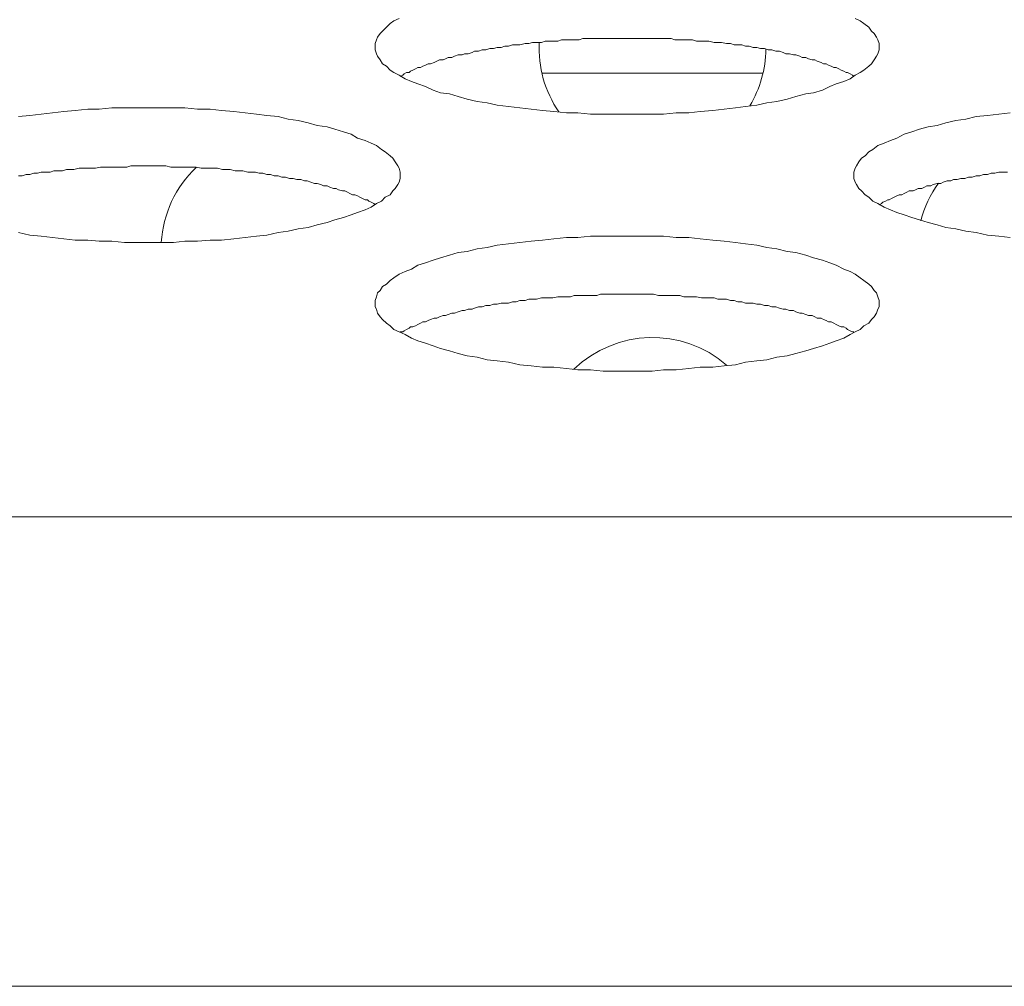
# Model space of a CAD drawing. Units: inches. Extents: x -164 to -4, y 4 to 124.
# Drawn here: x -129 to -128, y 90 to 90 of the extents above; entities that cross this region are included whole.
import ezdxf

# ---------------------------------------------------------------- set-up
doc = ezdxf.new("R2010")
doc.units = ezdxf.units.IN
doc.header["$MEASUREMENT"] = 0
doc.layers.add('00_COMPONENTS', color=7, linetype='Continuous', lineweight=0)

msp = doc.modelspace()

# ---------------------------------------------------------------- linework, layer by layer
at = {"layer": '00_COMPONENTS', "color": 7, "linetype": 'Continuous', "lineweight": 0, "ltscale": 0.004921210701113143}
for p, q in [((-128.4169891988544, 89.86276694159467), (-128.3480510641666, 89.86276694159467)), ((-137.0517249025914, 89.72400356556561), (-125.2582715865328, 89.72400356556561)), ((-125.2582715865328, 89.5772567391776), (-137.0517249025914, 89.5772567391776))]:
    msp.add_line(p, q, dxfattribs=at)
at = {"layer": '00_COMPONENTS', "color": 7, "linetype": 'Continuous', "lineweight": 0, "ltscale": 0.004921210701113143, "flags": 128}
for points in [[(-128.4617093544331, 89.87984775944922), (-128.4632841418575, 89.87906036573703), (-128.4644652324257, 89.87827297202486), (-128.465646322994, 89.87709188145658), (-128.4668274135623, 89.87591079088833), (-128.4676148072745, 89.87512339717615), (-128.4684022009866, 89.87394230660787), (-128.4687958978427, 89.8731549128957), (-128.4691895946988, 89.87197382232742), (-128.4691895946988, 89.87079273175917), (-128.4691895946988, 89.870005338047), (-128.4687958978427, 89.86882424747871), (-128.4684022009866, 89.86803685376654), (-128.4676148072745, 89.86685576319827), (-128.4668274135623, 89.86567467263), (-128.465646322994, 89.86488727891782), (-128.4644652324257, 89.86370618834957), (-128.4632841418575, 89.8629187946374), (-128.4617093544331, 89.8621314009252), (-128.4597408701527, 89.86095031035694), (-128.4577723858722, 89.86016291664475), (-128.4558039015918, 89.85937552293258), (-128.4534417204552, 89.85858812922041), (-128.4510795393187, 89.85740703865213), (-128.4487173581822, 89.85661964493995), (-128.4459614801895, 89.85622594808387), (-128.4432056021969, 89.8554385543717), (-128.4404497242043, 89.85465116065951), (-128.4373001493556, 89.85386376694734), (-128.4341505745069, 89.85347007009125), (-128.4310009996582, 89.85268267637906), (-128.4274577279534, 89.85228897952297), (-128.4239144562486, 89.85189528266689), (-128.4203711845438, 89.8515015858108), (-128.416827912839, 89.85110788895472), (-128.4132846411342, 89.85071419209861), (-128.4093476725733, 89.85032049524253), (-128.4058044008685, 89.85032049524253), (-128.4018674323076, 89.84992679838643), (-128.3979304637467, 89.84992679838643), (-128.3943871920419, 89.84992679838643), (-128.390450223481, 89.84992679838643), (-128.3865132549201, 89.84992679838643), (-128.3825762863592, 89.84992679838643), (-128.3790330146544, 89.84992679838643), (-128.3750960460935, 89.85032049524253), (-128.3711590775326, 89.85032049524253), (-128.3676158058278, 89.85071419209861), (-128.3636788372669, 89.85110788895472), (-128.3601355655621, 89.8515015858108), (-128.3565922938573, 89.85189528266689), (-128.3534427190086, 89.85228897952297), (-128.3498994473038, 89.85268267637906), (-128.3467498724551, 89.85347007009125), (-128.3436002976064, 89.85386376694734), (-128.3404507227577, 89.85465116065951), (-128.3376948447651, 89.8554385543717), (-128.3345452699164, 89.85622594808387), (-128.3321830887798, 89.85661964493995), (-128.3294272107872, 89.85740703865213), (-128.3270650296507, 89.85858812922041), (-128.3250965453702, 89.85937552293258), (-128.3227343642337, 89.86016291664475), (-128.3207658799532, 89.86095031035694), (-128.3191910925289, 89.8621314009252), (-128.3176163051045, 89.8629187946374), (-128.3164352145363, 89.86370618834957), (-128.3148604271119, 89.86488727891782), (-128.3140730333997, 89.86567467263), (-128.3132856396875, 89.86685576319827), (-128.3124982459754, 89.86803685376654), (-128.3121045491193, 89.86882424747871), (-128.3117108522632, 89.870005338047), (-128.3117108522632, 89.87079273175917), (-128.3117108522632, 89.87079273175917), (-128.3117108522632, 89.87197382232742), (-128.3121045491193, 89.8731549128957), (-128.3124982459754, 89.87394230660787), (-128.3132856396875, 89.87512339717615), (-128.3140730333997, 89.87591079088833), (-128.3148604271119, 89.87709188145658), (-128.3164352145363, 89.87827297202486), (-128.3176163051045, 89.87906036573703), (-128.3191910925289, 89.87984775944922)], [(-128.319584789385, 89.86173770406911), (-128.3199784862411, 89.8621314009252), (-128.3207658799532, 89.86252509778129), (-128.3215532736654, 89.8629187946374), (-128.3219469705215, 89.8629187946374), (-128.3227343642337, 89.86331249149347), (-128.3235217579459, 89.86370618834957), (-128.324309151658, 89.86409988520565), (-128.3250965453702, 89.86449358206174), (-128.3258839390824, 89.86449358206174), (-128.3266713327946, 89.86488727891782), (-128.3274587265068, 89.86528097577393), (-128.3282461202189, 89.86567467263), (-128.3290335139311, 89.86567467263), (-128.3298209076433, 89.8660683694861), (-128.3310019982115, 89.86646206634218), (-128.3317893919237, 89.86685576319827), (-128.3325767856359, 89.86685576319827), (-128.3337578762042, 89.86724946005435), (-128.3345452699164, 89.86764315691046), (-128.3357263604846, 89.86764315691046), (-128.3365137541968, 89.86803685376654), (-128.3376948447651, 89.86843055062263), (-128.3384822384772, 89.86843055062263), (-128.3396633290455, 89.86882424747871), (-128.3408444196138, 89.86882424747871), (-128.341631813326, 89.8692179443348), (-128.3428129038942, 89.86961164119089), (-128.3439939944625, 89.86961164119089), (-128.3451750850307, 89.870005338047), (-128.346356175599, 89.870005338047), (-128.3475372661673, 89.87039903490307), (-128.3487183567356, 89.87039903490307), (-128.3498994473038, 89.87079273175917), (-128.3510805378721, 89.87079273175917), (-128.3522616284403, 89.87118642861525), (-128.3534427190086, 89.87118642861525), (-128.3546238095769, 89.87158012547134), (-128.3558049001452, 89.87158012547134), (-128.3569859907134, 89.87158012547134), (-128.3581670812817, 89.87197382232742), (-128.35934817185, 89.87197382232742), (-128.3609229592743, 89.87236751918351), (-128.3621040498426, 89.87236751918351), (-128.3632851404109, 89.87236751918351), (-128.3648599278352, 89.87276121603962), (-128.3660410184035, 89.87276121603962), (-128.3672221089717, 89.87276121603962), (-128.3687968963961, 89.87276121603962), (-128.3699779869644, 89.8731549128957), (-128.3711590775326, 89.8731549128957), (-128.372733864957, 89.8731549128957), (-128.3739149555253, 89.8731549128957), (-128.3754897429496, 89.8731549128957), (-128.3766708335179, 89.8735486097518), (-128.3778519240861, 89.8735486097518), (-128.3794267115105, 89.8735486097518), (-128.3806078020788, 89.8735486097518), (-128.3821825895031, 89.8735486097518), (-128.3833636800714, 89.8735486097518), (-128.3849384674958, 89.8735486097518), (-128.386119558064, 89.8735486097518), (-128.3876943454884, 89.8735486097518), (-128.3888754360567, 89.8735486097518), (-128.390450223481, 89.8735486097518), (-128.3916313140492, 89.8735486097518), (-128.3932061014736, 89.8735486097518), (-128.3943871920419, 89.8735486097518), (-128.3959619794663, 89.8735486097518), (-128.3971430700345, 89.8735486097518), (-128.3987178574589, 89.8735486097518), (-128.3998989480271, 89.8735486097518), (-128.4014737354515, 89.8735486097518), (-128.4026548260198, 89.8735486097518), (-128.4042296134441, 89.8735486097518), (-128.4054107040124, 89.8731549128957), (-128.4069854914368, 89.8731549128957), (-128.408166582005, 89.8731549128957), (-128.4093476725733, 89.8731549128957), (-128.4109224599976, 89.8731549128957), (-128.4121035505659, 89.87276121603962), (-128.4136783379902, 89.87276121603962), (-128.4148594285585, 89.87276121603962), (-128.4160405191268, 89.87276121603962), (-128.417221609695, 89.87236751918351), (-128.4187963971194, 89.87236751918351), (-128.4199774876877, 89.87236751918351), (-128.4211585782559, 89.87197382232742), (-128.4223396688242, 89.87197382232742), (-128.4239144562486, 89.87158012547134), (-128.4250955468168, 89.87158012547134), (-128.4262766373851, 89.87158012547134), (-128.4274577279534, 89.87118642861525), (-128.4286388185216, 89.87118642861525), (-128.4298199090899, 89.87079273175917), (-128.4310009996582, 89.87079273175917), (-128.4321820902264, 89.87039903490307), (-128.4333631807947, 89.87039903490307), (-128.434544271363, 89.870005338047), (-128.4357253619312, 89.870005338047), (-128.4369064524995, 89.86961164119089), (-128.4380875430678, 89.86961164119089), (-128.43887493678, 89.8692179443348), (-128.4400560273482, 89.86882424747871), (-128.4412371179165, 89.86882424747871), (-128.4420245116287, 89.86843055062263), (-128.4432056021969, 89.86843055062263), (-128.4443866927652, 89.86803685376654), (-128.4451740864774, 89.86764315691046), (-128.4463551770457, 89.86764315691046), (-128.4471425707578, 89.86724946005435), (-128.44792996447, 89.86685576319827), (-128.4491110550383, 89.86685576319827), (-128.4498984487504, 89.86646206634218), (-128.4506858424626, 89.8660683694861), (-128.4518669330309, 89.86567467263), (-128.4526543267431, 89.86567467263), (-128.4534417204552, 89.86528097577393), (-128.4542291141674, 89.86488727891782), (-128.4550165078796, 89.86449358206174), (-128.4558039015918, 89.86449358206174), (-128.456591295304, 89.86409988520565), (-128.4573786890161, 89.86370618834957), (-128.4581660827283, 89.86331249149347), (-128.4585597795844, 89.8629187946374), (-128.4593471732966, 89.8629187946374), (-128.4601345670088, 89.86252509778129), (-128.4605282638648, 89.8621314009252), (-128.461315657577, 89.86173770406911)], [(-128.580605804972, 89.81291929391406), (-128.5770625332672, 89.81213190020189), (-128.5735192615624, 89.81173820334581), (-128.5699759898576, 89.8113445064897), (-128.5664327181528, 89.81095080963362), (-128.562889446448, 89.81055711277753), (-128.5589524778871, 89.81055711277753), (-128.5554092061823, 89.81016341592145), (-128.5514722376214, 89.81016341592145), (-128.5475352690605, 89.80976971906536), (-128.5439919973557, 89.80976971906536), (-128.5400550287948, 89.80976971906536), (-128.5361180602339, 89.80976971906536), (-128.5321810916731, 89.80976971906536), (-128.5286378199683, 89.81016341592145), (-128.5247008514074, 89.81016341592145), (-128.5207638828465, 89.81055711277753), (-128.5172206111417, 89.81055711277753), (-128.5132836425808, 89.81095080963362), (-128.509740370876, 89.8113445064897), (-128.5061970991712, 89.81173820334581), (-128.5030475243225, 89.81213190020189), (-128.4995042526177, 89.81291929391406), (-128.4963546777689, 89.81331299077016), (-128.4932051029203, 89.81410038448234), (-128.4900555280715, 89.81449408133844), (-128.4872996500789, 89.81528147505061), (-128.4841500752302, 89.8160688687628), (-128.4817878940937, 89.81685626247497), (-128.479032016101, 89.81764365618714), (-128.4766698349645, 89.81843104989932), (-128.4747013506841, 89.8192184436115), (-128.4723391695475, 89.82000583732368), (-128.4703706852671, 89.82079323103585), (-128.4687958978427, 89.82197432160412), (-128.4672211104184, 89.82276171531629), (-128.4660400198501, 89.82394280588457), (-128.4644652324257, 89.82473019959674), (-128.4636778387136, 89.82591129016502), (-128.4628904450014, 89.8266986838772), (-128.4621030512892, 89.82787977444545), (-128.4617093544331, 89.82866716815762), (-128.461315657577, 89.8298482587259), (-128.461315657577, 89.83102934929416), (-128.461315657577, 89.83102934929416), (-128.461315657577, 89.83181674300634), (-128.4617093544331, 89.83299783357461), (-128.4621030512892, 89.8337852272868), (-128.4628904450014, 89.83496631785506), (-128.4636778387136, 89.83614740842333), (-128.4644652324257, 89.8369348021355), (-128.4660400198501, 89.83811589270378), (-128.4672211104184, 89.83890328641596), (-128.4687958978427, 89.84008437698421), (-128.4703706852671, 89.84087177069638), (-128.4723391695475, 89.84165916440857), (-128.4747013506841, 89.84244655812074), (-128.4766698349645, 89.84362764868902), (-128.479032016101, 89.8444150424012), (-128.4817878940937, 89.84520243611337), (-128.4841500752302, 89.84598982982556), (-128.4872996500789, 89.84638352668165), (-128.4900555280715, 89.84717092039382), (-128.4932051029203, 89.84795831410601), (-128.4963546777689, 89.84835201096209), (-128.4995042526177, 89.84913940467426), (-128.5030475243225, 89.84953310153035), (-128.5061970991712, 89.84992679838643), (-128.509740370876, 89.85032049524253), (-128.5132836425808, 89.85071419209861), (-128.5172206111417, 89.85110788895472), (-128.5207638828465, 89.8515015858108), (-128.5247008514074, 89.8515015858108), (-128.5286378199683, 89.85189528266689), (-128.5321810916731, 89.85189528266689), (-128.5361180602339, 89.85189528266689), (-128.5400550287948, 89.85189528266689), (-128.5439919973557, 89.85189528266689), (-128.5475352690605, 89.85189528266689), (-128.5514722376214, 89.85189528266689), (-128.5554092061823, 89.8515015858108), (-128.5589524778871, 89.8515015858108), (-128.562889446448, 89.85110788895472), (-128.5664327181528, 89.85071419209861), (-128.5699759898576, 89.85032049524253), (-128.5735192615624, 89.84992679838643), (-128.5770625332672, 89.84953310153035), (-128.580605804972, 89.84913940467426)], [(-128.2707663792299, 89.85032049524253), (-128.2743096509347, 89.84992679838643), (-128.2778529226395, 89.84953310153035), (-128.2813961943443, 89.84913940467426), (-128.284545769193, 89.84835201096209), (-128.2876953440418, 89.84795831410601), (-128.2908449188905, 89.84717092039382), (-128.2936007968831, 89.84638352668165), (-128.2963566748757, 89.84598982982556), (-128.2991125528683, 89.84520243611337), (-128.3014747340049, 89.8444150424012), (-128.3038369151414, 89.84362764868902), (-128.3061990962779, 89.84244655812074), (-128.3081675805584, 89.84165916440857), (-128.3101360648388, 89.84087177069638), (-128.3121045491193, 89.84008437698421), (-128.3136793365436, 89.83890328641596), (-128.3148604271119, 89.83811589270378), (-128.3160415176802, 89.8369348021355), (-128.3172226082484, 89.83614740842333), (-128.3180100019606, 89.83496631785506), (-128.3187973956728, 89.8337852272868), (-128.3191910925289, 89.83299783357461), (-128.319584789385, 89.83181674300634), (-128.319584789385, 89.83102934929416), (-128.319584789385, 89.8298482587259), (-128.3191910925289, 89.82866716815762), (-128.3187973956728, 89.82787977444545), (-128.3180100019606, 89.8266986838772), (-128.3172226082484, 89.82591129016502), (-128.3160415176802, 89.82473019959674), (-128.3148604271119, 89.82394280588457), (-128.3136793365436, 89.82276171531629), (-128.3121045491193, 89.82197432160412), (-128.3101360648388, 89.82079323103585), (-128.3081675805584, 89.82000583732368), (-128.3061990962779, 89.8192184436115), (-128.3038369151414, 89.81843104989932), (-128.3014747340049, 89.81764365618714), (-128.2991125528683, 89.81685626247497), (-128.2963566748757, 89.8160688687628), (-128.2936007968831, 89.81528147505061), (-128.2908449188905, 89.81449408133844), (-128.2876953440418, 89.81410038448234), (-128.284545769193, 89.81331299077016), (-128.2813961943443, 89.81291929391406), (-128.2778529226395, 89.81213190020189), (-128.2743096509347, 89.81173820334581), (-128.2707663792299, 89.8113445064897)], [(-128.4691895946988, 89.82158062474804), (-128.4695832915549, 89.82197432160412), (-128.4703706852671, 89.82236801846021), (-128.4711580789792, 89.82276171531629), (-128.4715517758353, 89.82315541217238), (-128.4723391695475, 89.82315541217238), (-128.4731265632597, 89.82354910902849), (-128.4739139569719, 89.82394280588457), (-128.4747013506841, 89.82433650274066), (-128.4754887443962, 89.82473019959674), (-128.4762761381084, 89.82473019959674), (-128.4770635318206, 89.82512389645284), (-128.4778509255327, 89.82551759330892), (-128.4786383192449, 89.82591129016502), (-128.4794257129571, 89.82591129016502), (-128.4806068035254, 89.8263049870211), (-128.4813941972376, 89.8266986838772), (-128.4821815909498, 89.8266986838772), (-128.483362681518, 89.82709238073328), (-128.4841500752302, 89.82748607758937), (-128.4853311657984, 89.82748607758937), (-128.4861185595106, 89.82787977444545), (-128.4872996500789, 89.82827347130154), (-128.4880870437911, 89.82827347130154), (-128.4892681343593, 89.82866716815762), (-128.4904492249276, 89.82906086501373), (-128.4912366186398, 89.82906086501373), (-128.492417709208, 89.82945456186981), (-128.4935987997763, 89.82945456186981), (-128.4947798903446, 89.8298482587259), (-128.4959609809129, 89.8298482587259), (-128.4971420714811, 89.83024195558198), (-128.4983231620494, 89.83024195558198), (-128.4995042526177, 89.83063565243808), (-128.5006853431859, 89.83063565243808), (-128.5018664337542, 89.83102934929416), (-128.5030475243225, 89.83102934929416), (-128.5042286148907, 89.83142304615026), (-128.505409705459, 89.83142304615026), (-128.5065907960273, 89.83181674300634), (-128.5077718865955, 89.83181674300634), (-128.5089529771638, 89.83181674300634), (-128.5105277645881, 89.83221043986244), (-128.5117088551564, 89.83221043986244), (-128.5128899457247, 89.83221043986244), (-128.5144647331491, 89.83260413671852), (-128.5156458237173, 89.83260413671852), (-128.5168269142856, 89.83260413671852), (-128.5184017017099, 89.83299783357461), (-128.5195827922782, 89.83299783357461), (-128.5207638828465, 89.83299783357461), (-128.5223386702708, 89.83299783357461), (-128.5235197608391, 89.83299783357461), (-128.5250945482635, 89.83339153043072), (-128.5262756388317, 89.83339153043072), (-128.5274567294, 89.83339153043072), (-128.5290315168243, 89.83339153043072), (-128.5302126073926, 89.83339153043072), (-128.5317873948169, 89.83339153043072), (-128.5329684853852, 89.83339153043072), (-128.5345432728096, 89.8337852272868), (-128.5357243633779, 89.8337852272868), (-128.5372991508022, 89.8337852272868), (-128.5384802413705, 89.8337852272868), (-128.5400550287948, 89.8337852272868), (-128.5412361193631, 89.8337852272868), (-128.5428109067875, 89.8337852272868), (-128.5439919973557, 89.8337852272868), (-128.5455667847801, 89.8337852272868), (-128.5467478753484, 89.83339153043072), (-128.5483226627727, 89.83339153043072), (-128.549503753341, 89.83339153043072), (-128.5510785407653, 89.83339153043072), (-128.5522596313336, 89.83339153043072), (-128.553834418758, 89.83339153043072), (-128.5550155093262, 89.83339153043072), (-128.5565902967506, 89.83299783357461), (-128.5577713873188, 89.83299783357461), (-128.5589524778871, 89.83299783357461), (-128.5605272653115, 89.83299783357461), (-128.5617083558797, 89.83299783357461), (-128.5632831433041, 89.83260413671852), (-128.5644642338724, 89.83260413671852), (-128.5656453244406, 89.83260413671852), (-128.5668264150089, 89.83221043986244), (-128.5684012024333, 89.83221043986244), (-128.5695822930015, 89.83221043986244), (-128.5707633835698, 89.83181674300634), (-128.5719444741381, 89.83181674300634), (-128.5735192615624, 89.83181674300634), (-128.5747003521307, 89.83142304615026), (-128.5758814426989, 89.83142304615026), (-128.5770625332672, 89.83102934929416), (-128.5782436238355, 89.83102934929416), (-128.5794247144037, 89.83063565243808), (-128.580605804972, 89.83063565243808)], [(-128.2715537729421, 89.83181674300634), (-128.2727348635104, 89.83181674300634), (-128.2743096509347, 89.83181674300634), (-128.275490741503, 89.83142304615026), (-128.2766718320713, 89.83142304615026), (-128.2778529226395, 89.83102934929416), (-128.2790340132078, 89.83102934929416), (-128.2802151037761, 89.83063565243808), (-128.2813961943443, 89.83063565243808), (-128.2825772849126, 89.83024195558198), (-128.2837583754809, 89.83024195558198), (-128.2849394660491, 89.8298482587259), (-128.2861205566174, 89.8298482587259), (-128.2873016471857, 89.82945456186981), (-128.2884827377539, 89.82945456186981), (-128.2892701314661, 89.82906086501373), (-128.2904512220344, 89.82906086501373), (-128.2916323126026, 89.82866716815762), (-128.2924197063148, 89.82827347130154), (-128.2936007968831, 89.82827347130154), (-128.2947818874513, 89.82787977444545), (-128.2955692811635, 89.82748607758937), (-128.2967503717318, 89.82748607758937), (-128.297537765444, 89.82709238073328), (-128.2983251591561, 89.8266986838772), (-128.2995062497244, 89.8266986838772), (-128.3002936434366, 89.8263049870211), (-128.3010810371488, 89.82591129016502), (-128.3022621277171, 89.82591129016502), (-128.3030495214292, 89.82551759330892), (-128.3038369151414, 89.82512389645284), (-128.3046243088536, 89.82473019959674), (-128.3054117025657, 89.82473019959674), (-128.3061990962779, 89.82433650274066), (-128.3069864899901, 89.82394280588457), (-128.3077738837023, 89.82354910902849), (-128.3085612774145, 89.82315541217238), (-128.3089549742706, 89.82315541217238), (-128.3097423679828, 89.82276171531629), (-128.3105297616949, 89.82236801846021), (-128.310923458551, 89.82197432160412), (-128.3117108522632, 89.82158062474804)], [(-128.319584789385, 89.78181724228303), (-128.3199784862411, 89.78181724228303), (-128.3207658799532, 89.78221093913913), (-128.3215532736654, 89.78260463599521), (-128.3219469705215, 89.7829983328513), (-128.3227343642337, 89.78339202970739), (-128.3235217579459, 89.78339202970739), (-128.324309151658, 89.78378572656348), (-128.3250965453702, 89.78417942341957), (-128.3258839390824, 89.78457312027567), (-128.3266713327946, 89.78496681713176), (-128.3274587265068, 89.78496681713176), (-128.3282461202189, 89.78536051398784), (-128.3290335139311, 89.78575421084393), (-128.3298209076433, 89.78614790770001), (-128.3310019982115, 89.78614790770001), (-128.3317893919237, 89.7865416045561), (-128.3325767856359, 89.78693530141219), (-128.3337578762042, 89.78693530141219), (-128.3345452699164, 89.7873289982683), (-128.3357263604846, 89.78772269512437), (-128.3365137541968, 89.78772269512437), (-128.3376948447651, 89.78811639198047), (-128.3384822384772, 89.78851008883655), (-128.3396633290455, 89.78851008883655), (-128.3408444196138, 89.78890378569264), (-128.341631813326, 89.78890378569264), (-128.3428129038942, 89.78929748254872), (-128.3439939944625, 89.78969117940483), (-128.3451750850307, 89.78969117940483), (-128.346356175599, 89.7900848762609), (-128.3475372661673, 89.7900848762609), (-128.3487183567356, 89.790478573117), (-128.3498994473038, 89.790478573117), (-128.3510805378721, 89.79087226997308), (-128.3522616284403, 89.79087226997308), (-128.3534427190086, 89.79087226997308), (-128.3546238095769, 89.79126596682917), (-128.3558049001452, 89.79126596682917), (-128.3569859907134, 89.79165966368525), (-128.3581670812817, 89.79165966368525), (-128.35934817185, 89.79205336054136), (-128.3609229592743, 89.79205336054136), (-128.3621040498426, 89.79205336054136), (-128.3632851404109, 89.79244705739744), (-128.3648599278352, 89.79244705739744), (-128.3660410184035, 89.79244705739744), (-128.3672221089717, 89.79244705739744), (-128.3687968963961, 89.79284075425353), (-128.3699779869644, 89.79284075425353), (-128.3711590775326, 89.79284075425353), (-128.372733864957, 89.79284075425353), (-128.3739149555253, 89.79323445110961), (-128.3754897429496, 89.79323445110961), (-128.3766708335179, 89.79323445110961), (-128.3778519240861, 89.79323445110961), (-128.3794267115105, 89.79323445110961), (-128.3806078020788, 89.79323445110961), (-128.3821825895031, 89.7936281479657), (-128.3833636800714, 89.7936281479657), (-128.3849384674958, 89.7936281479657), (-128.386119558064, 89.7936281479657), (-128.3876943454884, 89.7936281479657), (-128.3888754360567, 89.7936281479657), (-128.390450223481, 89.7936281479657), (-128.3916313140492, 89.7936281479657), (-128.3932061014736, 89.7936281479657), (-128.3943871920419, 89.7936281479657), (-128.3959619794663, 89.7936281479657), (-128.3971430700345, 89.7936281479657), (-128.3987178574589, 89.7936281479657), (-128.3998989480271, 89.79323445110961), (-128.4014737354515, 89.79323445110961), (-128.4026548260198, 89.79323445110961), (-128.4042296134441, 89.79323445110961), (-128.4054107040124, 89.79323445110961), (-128.4069854914368, 89.79323445110961), (-128.408166582005, 89.79284075425353), (-128.4093476725733, 89.79284075425353), (-128.4109224599976, 89.79284075425353), (-128.4121035505659, 89.79284075425353), (-128.4136783379902, 89.79244705739744), (-128.4148594285585, 89.79244705739744), (-128.4160405191268, 89.79244705739744), (-128.417221609695, 89.79244705739744), (-128.4187963971194, 89.79205336054136), (-128.4199774876877, 89.79205336054136), (-128.4211585782559, 89.79205336054136), (-128.4223396688242, 89.79165966368525), (-128.4239144562486, 89.79165966368525), (-128.4250955468168, 89.79126596682917), (-128.4262766373851, 89.79126596682917), (-128.4274577279534, 89.79087226997308), (-128.4286388185216, 89.79087226997308), (-128.4298199090899, 89.79087226997308), (-128.4310009996582, 89.790478573117), (-128.4321820902264, 89.790478573117), (-128.4333631807947, 89.7900848762609), (-128.434544271363, 89.7900848762609), (-128.4357253619312, 89.78969117940483), (-128.4369064524995, 89.78969117940483), (-128.4380875430678, 89.78929748254872), (-128.43887493678, 89.78890378569264), (-128.4400560273482, 89.78890378569264), (-128.4412371179165, 89.78851008883655), (-128.4420245116287, 89.78851008883655), (-128.4432056021969, 89.78811639198047), (-128.4443866927652, 89.78772269512437), (-128.4451740864774, 89.78772269512437), (-128.4463551770457, 89.7873289982683), (-128.4471425707578, 89.78693530141219), (-128.44792996447, 89.78693530141219), (-128.4491110550383, 89.7865416045561), (-128.4498984487504, 89.78614790770001), (-128.4506858424626, 89.78614790770001), (-128.4518669330309, 89.78575421084393), (-128.4526543267431, 89.78536051398784), (-128.4534417204552, 89.78496681713176), (-128.4542291141674, 89.78496681713176), (-128.4550165078796, 89.78457312027567), (-128.4558039015918, 89.78417942341957), (-128.456591295304, 89.78378572656348), (-128.4573786890161, 89.78339202970739), (-128.4581660827283, 89.78339202970739), (-128.4585597795844, 89.7829983328513), (-128.4593471732966, 89.78260463599521), (-128.4601345670088, 89.78221093913913), (-128.4605282638648, 89.78181724228303), (-128.461315657577, 89.78181724228303)]]:
    msp.add_lwpolyline(points, dxfattribs=at)
msp.add_lwpolyline([(-128.3117108522632, 89.79087226997308), (-128.3117108522632, 89.79165966368525), (-128.3121045491193, 89.79284075425353), (-128.3124982459754, 89.79402184482181), (-128.3132856396875, 89.79480923853399), (-128.3140730333997, 89.79599032910224), (-128.3148604271119, 89.79677772281441), (-128.3164352145363, 89.79795881338269), (-128.3176163051045, 89.79874620709487), (-128.3191910925289, 89.79992729766313), (-128.3207658799532, 89.8007146913753), (-128.3227343642337, 89.80150208508748), (-128.3250965453702, 89.80268317565576), (-128.3270650296507, 89.80347056936793), (-128.3294272107872, 89.80425796308012), (-128.3321830887798, 89.80504535679229), (-128.3345452699164, 89.80583275050446), (-128.3376948447651, 89.80662014421665), (-128.3404507227577, 89.80701384107275), (-128.3436002976064, 89.80780123478492), (-128.3467498724551, 89.808194931641), (-128.3498994473038, 89.80898232535317), (-128.3534427190086, 89.80937602220928), (-128.3565922938573, 89.80976971906536), (-128.3601355655621, 89.81016341592145), (-128.3636788372669, 89.81055711277753), (-128.3676158058278, 89.81095080963362), (-128.3711590775326, 89.8113445064897), (-128.3750960460935, 89.8113445064897), (-128.3790330146544, 89.81173820334581), (-128.3825762863592, 89.81173820334581), (-128.3865132549201, 89.81173820334581), (-128.390450223481, 89.81173820334581), (-128.3943871920419, 89.81173820334581), (-128.3979304637467, 89.81173820334581), (-128.4018674323076, 89.81173820334581), (-128.4058044008685, 89.8113445064897), (-128.4093476725733, 89.8113445064897), (-128.4132846411342, 89.81095080963362), (-128.416827912839, 89.81055711277753), (-128.4203711845438, 89.81016341592145), (-128.4239144562486, 89.80976971906536), (-128.4274577279534, 89.80937602220928), (-128.4310009996582, 89.80898232535317), (-128.4341505745069, 89.808194931641), (-128.4373001493556, 89.80780123478492), (-128.4404497242043, 89.80701384107275), (-128.4432056021969, 89.80662014421665), (-128.4459614801895, 89.80583275050446), (-128.4487173581822, 89.80504535679229), (-128.4510795393187, 89.80425796308012), (-128.4534417204552, 89.80347056936793), (-128.4558039015918, 89.80268317565576), (-128.4577723858722, 89.80150208508748), (-128.4597408701527, 89.8007146913753), (-128.4617093544331, 89.79992729766313), (-128.4632841418575, 89.79874620709487), (-128.4644652324257, 89.79795881338269), (-128.465646322994, 89.79677772281441), (-128.4668274135623, 89.79599032910224), (-128.4676148072745, 89.79480923853399), (-128.4684022009866, 89.79402184482181), (-128.4687958978427, 89.79284075425353), (-128.4691895946988, 89.79165966368525), (-128.4691895946988, 89.79087226997308), (-128.4691895946988, 89.78969117940483), (-128.4687958978427, 89.78890378569264), (-128.4684022009866, 89.78772269512437), (-128.4676148072745, 89.7865416045561), (-128.4668274135623, 89.78575421084393), (-128.465646322994, 89.78457312027567), (-128.4644652324257, 89.78378572656348), (-128.4632841418575, 89.78260463599521), (-128.4617093544331, 89.78181724228303), (-128.4597408701527, 89.78102984857085), (-128.4577723858722, 89.7798487580026), (-128.4558039015918, 89.77906136429041), (-128.4534417204552, 89.77827397057824), (-128.4510795393187, 89.77748657686607), (-128.4487173581822, 89.77669918315388), (-128.4459614801895, 89.77591178944171), (-128.4432056021969, 89.77512439572953), (-128.4404497242043, 89.77433700201735), (-128.4373001493556, 89.77394330516125), (-128.4341505745069, 89.77315591144908), (-128.4310009996582, 89.77276221459299), (-128.4274577279534, 89.77236851773691), (-128.4239144562486, 89.77158112402472), (-128.4203711845438, 89.77118742716863), (-128.416827912839, 89.77079373031255), (-128.4132846411342, 89.77079373031255), (-128.4093476725733, 89.77040003345645), (-128.4058044008685, 89.77000633660037), (-128.4018674323076, 89.77000633660037), (-128.3979304637467, 89.76961263974427), (-128.3943871920419, 89.76961263974427), (-128.390450223481, 89.76961263974427), (-128.3865132549201, 89.76961263974427), (-128.3825762863592, 89.76961263974427), (-128.3790330146544, 89.77000633660037), (-128.3750960460935, 89.77000633660037), (-128.3711590775326, 89.77040003345645), (-128.3676158058278, 89.77079373031255), (-128.3636788372669, 89.77079373031255), (-128.3601355655621, 89.77118742716863), (-128.3565922938573, 89.77158112402472), (-128.3534427190086, 89.77236851773691), (-128.3498994473038, 89.77276221459299), (-128.3467498724551, 89.77315591144908), (-128.3436002976064, 89.77394330516125), (-128.3404507227577, 89.77433700201735), (-128.3376948447651, 89.77512439572953), (-128.3345452699164, 89.77591178944171), (-128.3321830887798, 89.77669918315388), (-128.3294272107872, 89.77748657686607), (-128.3270650296507, 89.77827397057824), (-128.3250965453702, 89.77906136429041), (-128.3227343642337, 89.7798487580026), (-128.3207658799532, 89.78102984857085), (-128.3191910925289, 89.78181724228303), (-128.3176163051045, 89.78260463599521), (-128.3164352145363, 89.78378572656348), (-128.3148604271119, 89.78457312027567), (-128.3140730333997, 89.78575421084393), (-128.3132856396875, 89.7865416045561), (-128.3124982459754, 89.78772269512437), (-128.3121045491193, 89.78890378569264), (-128.3117108522632, 89.78969117940483), (-128.3117108522632, 89.79087226997308)], close=True, dxfattribs=at)
at = {"layer": '00_COMPONENTS', "color": 7, "linetype": 'Continuous', "lineweight": 0, "ltscale": 0.004921210701113143}
for centre, radius, start, end in [((-128.3825201315105, 89.87064087871646), 0.03543271704802387, 177.178416144403, 214.3648927623871), ((-128.3825201315105, 89.87064087871646), 0.035432717047997, 329.2672845496823, 359.3199159329193), ((-128.5006291883373, 89.80764938174225), 0.03543271704800238, 133.7049966844798, 176.4343919716851), ((-128.2644110746838, 89.80764938174225), 0.03543271704800827, 144.2467396976086, 165.3863825165867), ((-128.3825201315105, 89.74465788476796), 0.03543271704800516, 49.15217948402135, 133.8577288112242)]:
    msp.add_arc(centre, radius, start, end, dxfattribs=at)

doc.saveas('drawing.dxf')
